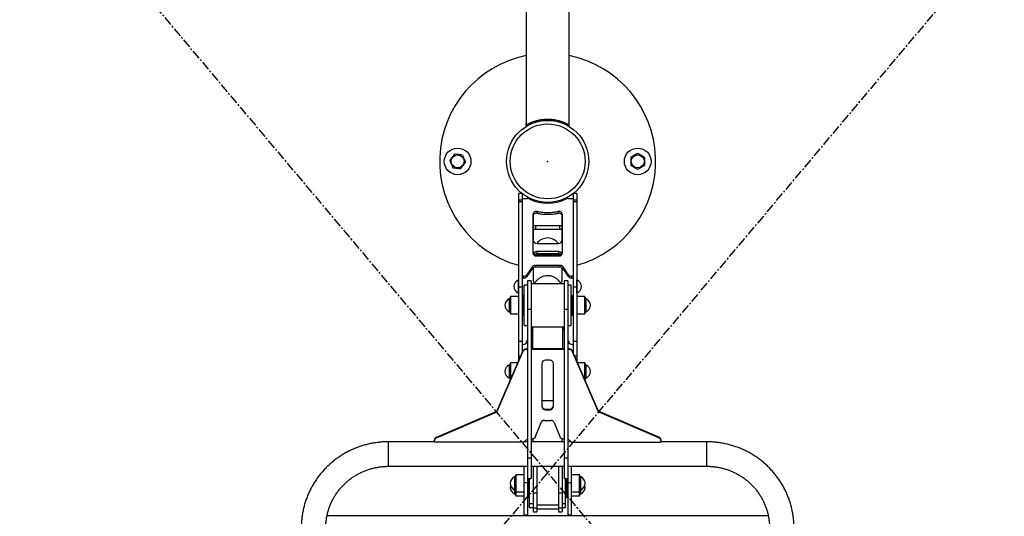
# Model space of a CAD drawing. Units: millimetres. Extents: x -2100 to 2100, y -2933 to 2067.
# Drawn here: x -733 to 634, y -493 to 197 of the extents above; entities that cross this region are included whole.
import ezdxf

# ---------------------------------------------------------------- set-up
doc = ezdxf.new("R2010")
doc.units = ezdxf.units.MM
doc.header["$PDSIZE"] = -1
doc.linetypes.add('CENTERX2', pattern=[20.32, 12.7, -2.54, 2.54, -2.54])

msp = doc.modelspace()

# ---------------------------------------------------------------- linework, layer by layer
at = {"color": 7, "linetype": 'CENTERX2'}
for p, q in [((-2100, 2067), (2100, -2933)), ((-2100, -2933), (2100, 2067))]:
    msp.add_line(p, q, dxfattribs=at)
at = {"color": 7, "linetype": 'Continuous', "lineweight": 25}
for p, q in [((-30, 380), (-30, 51.9)), ((30, 49.9), (30, 380)), ((0, 57), (0, 58.2)), ((-30, 50), (-30, 52.5)), ((-27.5, 49.9), (-30, 50)), ((-28.6, 49.9), (-30, 49.9)), ((27.5, 49.9), (30, 49.9)), ((-40.5, -44.6), (-40.5, -278)), ((-35.5, -44.6), (-40.5, -44.6)), ((-40.5, -53.6), (-35.5, -53.6)), ((-35.5, -44.6), (-35.5, -266.4)), ((-35.5, -51.4), (-28.2, -51.4)), ((28.2, -51.4), (35.5, -51.4)), ((35.5, -44.6), (35.5, -266.4)), ((40.5, -44.6), (35.5, -44.6)), ((35.5, -53.6), (40.5, -53.6)), ((40.5, -44.6), (40.5, -278)), ((-35.5, -56.1), (-40.5, -56.1)), ((40.5, -56.1), (35.5, -56.1)), ((-20.5, -73.8), (-20.5, -127.2)), ((-20, -74.4), (-20, -110.1)), ((-14.4, -69.6), (-14.4, -72.1)), ((14.4, -69.6), (14.4, -72.1)), ((20, -110.1), (20, -74.4)), ((20.5, -127.2), (20.5, -73.8)), ((20, -89.5), (-20, -89.5)), ((20, -94.5), (-20, -94.5)), ((-17, -89.5), (-17, -94.5)), ((17, -94.5), (17, -89.5)), ((-15, -114), (15, -114)), ((17, -129.9), (-17, -129.9)), ((-15.5, -131.5), (15.5, -131.5)), ((15, -125.5), (-15, -125.5)), ((-15, -125.5), (-15, -128.7)), ((15, -128.7), (-15, -128.7)), ((15, -125.5), (15, -128.7)), ((-21.5, -146.6), (-29, -157.6)), ((-21.5, -149.1), (-29, -160.1)), ((-21.5, -149.1), (-21.5, -146.6)), ((-20, -147.8), (-20, -166.1)), ((17.2, -144.5), (-17.2, -144.5)), ((-17.2, -144.5), (-17.2, -147)), ((17.2, -147), (-17.2, -147)), ((17.2, -147), (17.2, -144.5)), ((20, -166.1), (20, -147.8)), ((29, -157.6), (21.5, -146.6)), ((21.5, -146.6), (21.5, -149.1)), ((29, -160.1), (21.5, -149.1)), ((-33.3, -159.7), (-35.5, -159.7)), ((-33.3, -162.2), (-35.5, -162.2)), ((-33.3, -162.2), (-33.3, -159.7)), ((-29, -157.6), (-29, -160.1)), ((29, -160.1), (29, -157.6)), ((35.5, -159.7), (33.3, -159.7)), ((33.3, -159.7), (33.3, -162.2)), ((35.5, -162.2), (33.3, -162.2)), ((-40.5, -164.6), (-40.6, -164.8)), ((-35.5, -175), (-40.5, -175)), ((-28, -172), (-32.5, -172)), ((-32.5, -228), (-32.5, -172)), ((-23, -166), (-28, -166)), ((-28, -166), (-28, -491.4)), ((-23, -166), (-23, -440.8)), ((23, -170), (-23, -170)), ((-15, -169.9), (15, -169.9)), ((28, -166), (23, -166)), ((23, -166), (23, -440.8)), ((28, -166), (28, -491.4)), ((32.5, -172), (28, -172)), ((32.5, -228), (32.5, -172)), ((40.5, -175), (35.5, -175)), ((40.6, -164.8), (40.5, -164.6)), ((-51.5, -188), (-53.1, -190.8)), ((-40.5, -188), (-51.5, -188)), ((-51.5, -188), (-51.5, -212)), ((-40.6, -183.2), (-40.5, -183.4)), ((-33.5, -186), (-34.5, -187)), ((-34.5, -213), (-34.5, -187)), ((-32.5, -186), (-33.5, -186)), ((-33.5, -186), (-33.5, -214)), ((33.5, -186), (32.5, -186)), ((34.5, -187), (33.5, -186)), ((33.5, -214), (33.5, -186)), ((34.5, -187), (34.5, -213)), ((40.5, -183.4), (40.6, -183.2)), ((51.5, -188), (40.5, -188)), ((53.1, -190.8), (51.5, -188)), ((51.5, -212), (51.5, -188)), ((-34.5, -194.8), (-35.5, -194.8)), ((-34.5, -195), (-35.5, -195)), ((-35.5, -205), (-34.5, -205)), ((35.5, -194.8), (34.5, -194.8)), ((35.5, -195), (34.5, -195)), ((34.5, -205), (35.5, -205)), ((-53.1, -209.2), (-51.5, -212)), ((-51.5, -212), (-40.5, -212)), ((-34.5, -213), (-33.5, -214)), ((-33.5, -214), (-32.5, -214)), ((-23, -205.9), (-28, -205.9)), ((28, -205.9), (23, -205.9)), ((32.5, -214), (33.5, -214)), ((33.5, -214), (34.5, -213)), ((40.5, -212), (51.5, -212)), ((51.5, -212), (53.1, -209.2)), ((-32.5, -228), (-28, -228)), ((-23, -230), (23, -230)), ((-23, -235), (-21.7, -231.7)), ((-21, -230), (-21, -260.6)), ((21, -260.6), (21, -230)), ((21.7, -231.7), (23, -235)), ((28, -228), (32.5, -228)), ((-40.5, -250), (-35.5, -250)), ((-35.5, -254.4), (-34, -254.4)), ((-29.3, -251.3), (-28, -248)), ((28, -248), (29.3, -251.3)), ((34, -254.4), (35.5, -254.4)), ((35.5, -250), (40.5, -250)), ((-69.7, -345.5), (-34.3, -263.6)), ((-69.7, -346.4), (-34.3, -264.5)), ((-37.3, -270.6), (-40.5, -270.6)), ((-34.3, -264.5), (-34.3, -263.6)), ((-29.7, -260.6), (-29.7, -261.5)), ((-29.7, -260.6), (-28, -260.6)), ((-29.7, -261.5), (-28, -261.5)), ((23, -260.6), (-23, -260.6)), ((23, -261.5), (-23, -261.5)), ((29.7, -260.6), (28, -260.6)), ((29.7, -261.5), (28, -261.5)), ((29.7, -261.5), (29.7, -260.6)), ((34.3, -263.6), (34.3, -264.5)), ((69.7, -345.5), (34.3, -263.6)), ((69.7, -346.4), (34.3, -264.5)), ((40.5, -270.6), (37.3, -270.6)), ((-51.5, -280), (-53.1, -282.8)), ((-41.4, -280), (-51.5, -280)), ((-51.5, -280), (-51.5, -303.4)), ((-8, -281.2), (-8, -340.3)), ((3, -276.3), (-3, -276.3)), ((8, -340.3), (8, -281.2)), ((51.5, -280), (41.4, -280)), ((53.1, -282.8), (51.5, -280)), ((51.5, -303.4), (51.5, -280)), ((-53.1, -301.2), (-51.7, -303.7)), ((51.7, -303.7), (53.1, -301.2)), ((8, -332.8), (-8, -332.8)), ((-154.5, -383.4), (-72.3, -348.1)), ((-154.5, -384.3), (-72.3, -348.9)), ((-72.3, -348.9), (-72.3, -348.1)), ((-69.7, -345.5), (-69.7, -346.4)), ((-3, -344.3), (-3, -345.2)), ((-3, -344.3), (3, -344.3)), ((-3, -345.2), (3, -345.2)), ((3, -345.2), (3, -344.3)), ((69.7, -346.4), (69.7, -345.5)), ((72.3, -348.1), (72.3, -348.9)), ((154.5, -383.4), (72.3, -348.1)), ((154.5, -384.3), (72.3, -348.9)), ((-16.8, -382.4), (-9.2, -363.1)), ((-4.6, -360), (4.6, -360)), ((9.2, -363.1), (16.8, -382.4)), ((-157.5, -389.8), (-221, -389.8)), ((-157.5, -390.5), (-157.5, -387.9)), ((-33, -390.5), (-157.5, -390.5)), ((-154.5, -383.4), (-154.5, -384.3)), ((-28, -385.6), (-33, -390.5)), ((-28, -389.8), (-32.3, -389.8)), ((-23, -385.6), (-21.4, -385.6)), ((23, -389.8), (-23, -389.8)), ((-20, -389.8), (-20, -385.4)), ((20, -389.8), (20, -385.4)), ((21.4, -385.6), (23, -385.6)), ((28, -385.6), (33, -390.5)), ((32.3, -389.8), (28, -389.8)), ((33, -390.5), (157.5, -390.5)), ((154.5, -384.3), (154.5, -383.4)), ((157.5, -390.5), (157.5, -387.9)), ((221, -389.8), (157.5, -389.8)), ((-23, -412.7), (-28, -412.7)), ((28, -412.7), (23, -412.7)), ((-221, -423.8), (-28, -423.8)), ((-44, -435.5), (-45.6, -438.3)), ((-33, -435.5), (-44, -435.5)), ((-44, -435.5), (-44, -465)), ((-33, -423.8), (-33, -492.8)), ((-23, -423.8), (23, -423.8)), ((-20, -423.8), (-20, -487)), ((-15, -423.8), (-15, -487)), ((15, -423.8), (15, -487)), ((20, -423.8), (20, -487)), ((28, -423.8), (221, -423.8)), ((33, -492.8), (33, -423.8)), ((44, -435.5), (33, -435.5)), ((45.6, -438.3), (44, -435.5)), ((44, -465), (44, -435.5)), ((-33, -446.4), (-28, -446.4)), ((-28, -440.8), (-23, -440.8)), ((-27, -442.5), (-28, -442.5)), ((-27, -466), (-27, -440.8)), ((-26, -440.8), (-26, -467)), ((-25, -481), (-25, -440.8)), ((23, -440.8), (28, -440.8)), ((25, -481), (25, -440.8)), ((26, -467), (26, -440.8)), ((27, -440.8), (27, -466)), ((28, -442.5), (27, -442.5)), ((28, -446.4), (33, -446.4)), ((-45.6, -456.7), (-44, -459.5)), ((-45.6, -462.2), (-44, -465)), ((-44, -459.5), (-33, -459.5)), ((-28, -452.5), (-27, -452.5)), ((-28, -458), (-27, -458)), ((-27, -460.5), (-26, -461.5)), ((-26, -461.5), (-25, -461.5)), ((-15, -461.2), (-20, -461.2)), ((20, -461.2), (15, -461.2)), ((25, -461.5), (26, -461.5)), ((26, -461.5), (27, -460.5)), ((27, -452.5), (28, -452.5)), ((27, -458), (28, -458)), ((33, -459.5), (44, -459.5)), ((44, -459.5), (45.6, -456.7)), ((44, -465), (45.6, -462.2)), ((-44, -465), (-33, -465)), ((-27, -466), (-26, -467)), ((-26, -467), (-25, -467)), ((-25, -475.5), (-20, -475.5)), ((-15, -477.5), (15, -477.5)), ((20, -475.5), (25, -475.5)), ((25, -467), (26, -467)), ((26, -467), (27, -466)), ((33, -465), (44, -465)), ((-33, -491.4), (-32.9, -492.8)), ((-33, -491.4), (-28, -491.4)), ((-25, -481), (-20, -481)), ((-20, -481.5), (-15, -481.5)), ((-20, -487), (-15, -487)), ((-15, -483), (15, -483)), ((15, -481.5), (20, -481.5)), ((15, -487), (20, -487)), ((20, -481), (25, -481)), ((28, -491.4), (33, -491.4)), ((32.9, -492.8), (33, -491.4)), ((306.3, -492.8), (-306.3, -492.8))]:
    msp.add_line(p, q, dxfattribs=at)
at = {"color": 8, "linetype": 'Continuous', "lineweight": 25}
for p, q in [((-17, -129), (-17, -129.9)), ((17, -129.9), (17, -129)), ((-40.9, -165.1), (-40.9, -182.9)), ((-40.6, -164.8), (-40.6, -183.2)), ((40.6, -183.2), (40.6, -164.8)), ((40.9, -182.9), (40.9, -165.1)), ((-53.4, -191.1), (-53.4, -208.9)), ((-53.1, -190.8), (-53.1, -209.2)), ((53.1, -209.2), (53.1, -190.8)), ((53.4, -208.9), (53.4, -191.1)), ((-53.4, -283.1), (-53.4, -300.9)), ((-53.1, -282.8), (-53.1, -301.2)), ((53.1, -301.2), (53.1, -282.8)), ((53.4, -300.9), (53.4, -283.1)), ((-221, -423.8), (-221, -389.8)), ((221, -423.8), (221, -389.8)), ((-45.9, -438.6), (-45.9, -461.9)), ((-45.6, -438.3), (-45.6, -462.2)), ((45.6, -462.2), (45.6, -438.3)), ((45.9, -461.9), (45.9, -438.6))]:
    msp.add_line(p, q, dxfattribs=at)
at = {"color": 7, "linetype": 'Continuous', "lineweight": 25, "flags": 128}
for points in [[(-19.8, -74.1), (-19.9, -74.3), (-20, -75.2)], [(20, -75.2), (19.9, -74.3), (19.8, -74.1)], [(-17, -129.9), (-17.8, -129.8), (-18.4, -129.7)], [(18.4, -129.7), (17.8, -129.8), (17, -129.9)], [(-21.7, -231.7), (-21.4, -231), (-21, -230.5)], [(21, -230.5), (21.4, -231), (21.7, -231.7)], [(-28, -491.4), (-27.9, -492.3), (-27.8, -492.8)], [(27.8, -492.8), (27.9, -492.3), (28, -491.4)]]:
    msp.add_lwpolyline(points, dxfattribs=at)
at = {"color": 7, "linetype": 'Continuous'}
msp.add_circle((0, 0), 57, dxfattribs=at)
at = {"color": 7, "linetype": 'Continuous', "lineweight": 25}
for centre, radius in [((0, 0), 57), ((0, 0), 52), ((-125, 0), 18.5), ((125, 0), 18.5), ((-125, 0), 9.03), ((125, 0), 9.03)]:
    msp.add_circle(centre, radius, dxfattribs=at)
for centre, radius, start, end in [((0, 0), 150, 101.537, 254.3357), ((0, 0), 150, 285.6643, 78.463), ((-22.5, 51.9), 7.51, 175.8342, 184.1658), ((-28.2, -57), 5.61, 63.9609, 90.1684), ((0, 0), 58, 243.7053, 296.2947), ((28.2, -57), 5.61, 89.8316, 116.0391), ((-15.7, -74.3), 4.86, 74.9413, 174.4761), ((-15.7, -76.8), 4.86, 74.9413, 174.4761), ((15.7, -74.3), 4.86, 5.5239, 105.0587), ((15.7, -76.8), 4.86, 5.5239, 105.0587), ((0, -125), 18.5, 36.8699, 143.4109), ((-15.5, -109.5), 4.53, 188.5517, 276.5409), ((15.5, -109.5), 4.53, 263.4591, 351.4483), ((-15.8, -126.8), 4.7, 184.4019, 273.8113), ((-15.5, -130), 4.59, 83.7532, 168.4468), ((-15.2, -134.2), 5.54, 88.2344, 134.4439), ((15.5, -130), 4.59, 11.5532, 96.2468), ((15.1, -134.3), 5.6, 45.8338, 91.4879), ((15.8, -126.8), 4.7, 266.1887, 355.5981), ((-17.3, -149.7), 5.19, 88.7531, 143.4875), ((-17.3, -152.2), 5.19, 88.7531, 143.4875), ((17.3, -149.7), 5.19, 36.5125, 91.2469), ((17.3, -152.2), 5.19, 36.5125, 91.2469), ((-33.2, -154.5), 5.19, 268.7531, 323.4875), ((-33.2, -157), 5.19, 268.7531, 323.4875), ((33.2, -154.5), 5.19, 216.5125, 271.2469), ((33.2, -157), 5.19, 216.5125, 271.2469), ((-37.4, -174), 9.6, 111.3263, 248.6737), ((-41.1, -164.6), 0.5, 291.3263, 330), ((-15.5, -165.4), 4.53, 188.5517, 276.5409), ((15.5, -165.4), 4.53, 263.4591, 351.4483), ((41.1, -164.6), 0.5, 210, 248.6737), ((37.4, -174), 9.6, 291.3263, 68.6737), ((-49.9, -200), 9.6, 111.3263, 248.6737), ((-53.6, -190.6), 0.5, 291.3263, 330), ((-41.1, -183.4), 0.5, 30, 68.6737), ((41.1, -183.4), 0.5, 111.3263, 150), ((53.6, -190.6), 0.5, 210, 248.6737), ((49.9, -200), 9.6, 291.3263, 68.6737), ((-53.6, -209.4), 0.5, 30, 68.6737), ((53.6, -209.4), 0.5, 111.3263, 150), ((-33.9, -249.4), 4.99, 269.0606, 337.6442), ((33.9, -249.4), 4.99, 202.3558, 270.9394), ((-29.7, -265.6), 5, 89.7842, 156.3307), ((-29.7, -266.5), 5, 89.7842, 156.3307), ((29.7, -265.6), 5, 23.6693, 90.2158), ((29.7, -266.5), 5, 23.6693, 90.2158), ((-49.9, -292), 9.6, 111.3263, 248.6737), ((-53.6, -282.6), 0.5, 291.3263, 330), ((-3, -281.2), 4.96, 89.5648, 179.5581), ((3, -281.2), 4.96, 0.4419, 90.4352), ((53.6, -282.6), 0.5, 210, 248.6737), ((49.9, -292), 9.6, 291.3263, 68.6737), ((-53.6, -301.4), 0.5, 30, 68.6737), ((53.6, -301.4), 0.5, 111.3263, 150), ((-3, -339.4), 4.96, 180.4419, 270.4352), ((-3, -340.2), 4.96, 180.4419, 270.4352), ((3, -339.4), 4.96, 269.5648, 359.5581), ((3, -340.2), 4.96, 269.5648, 359.5581), ((-74.3, -343.5), 4.96, 293.1557, 336.4814), ((-74.3, -344.4), 4.96, 293.1557, 336.4814), ((74.3, -343.5), 4.96, 203.5186, 246.8443), ((74.3, -344.4), 4.96, 203.5186, 246.8443), ((-4.6, -365), 5, 89.7671, 158.379), ((4.6, -365), 5, 21.621, 90.2329), ((-21.4, -380.6), 5, 269.7671, 338.379), ((21.4, -380.6), 5, 201.621, 270.2329), ((-152.6, -388), 4.92, 113.007, 179.7816), ((-152.6, -388.8), 4.92, 113.007, 179.7816), ((152.6, -388), 4.92, 0.2184, 66.993), ((152.6, -388.8), 4.92, 0.2184, 66.993), ((-42.4, -447.5), 9.6, 111.3263, 248.6737), ((-42.4, -453), 9.6, 163.3649, 248.6737), ((-46.1, -438.1), 0.5, 291.3263, 330), ((46.1, -438.1), 0.5, 210, 248.6737), ((42.4, -447.5), 9.6, 291.3263, 68.6737), ((42.4, -453), 9.6, 291.3263, 16.6351), ((-46.1, -456.9), 0.5, 30, 68.6737), ((-46.1, -462.4), 0.5, 30, 68.6737), ((46.1, -456.9), 0.5, 111.3263, 150), ((46.1, -462.4), 0.5, 111.3263, 150)]:
    msp.add_arc(centre, radius, start, end, dxfattribs=at)
for points, knots in [([(0, 58.2), (-1, 58.2), (-2, 58.2), (-3, 58.2), (-3, 58.2), (-3.1, 58.2), (-3.1, 58.2), (-3.1, 58.2), (-3.1, 58.2), (-3.2, 58.2), (-3.3, 58.2), (-3.5, 58.2), (-3.7, 58.1), (-4.1, 58.1), (-4.4, 58.1), (-5.2, 58), (-5.7, 58), (-7.2, 57.8), (-8.1, 57.7), (-9, 57.6), (-9.1, 57.6), (-9.2, 57.6), (-9.2, 57.6), (-9.3, 57.5), (-9.3, 57.5), (-9.4, 57.5), (-9.4, 57.5), (-9.4, 57.5), (-9.4, 57.5), (-9.7, 57.5), (-10, 57.4), (-10.7, 57.3), (-11.2, 57.2), (-12.7, 56.9), (-13.5, 56.8), (-14.5, 56.5), (-14.7, 56.5), (-15, 56.4), (-15.1, 56.4), (-15.2, 56.3), (-15.2, 56.3), (-15.3, 56.3), (-15.3, 56.3), (-15.3, 56.3), (-15.3, 56.3), (-15.4, 56.3), (-15.4, 56.3), (-16, 56.2), (-16.4, 56), (-17.7, 55.7), (-18.5, 55.4), (-19.6, 55.1), (-19.9, 54.9), (-20.3, 54.8), (-20.3, 54.8), (-20.4, 54.8), (-20.4, 54.8), (-20.4, 54.7), (-20.5, 54.7), (-20.6, 54.7), (-20.7, 54.7), (-20.9, 54.6), (-21.1, 54.5), (-22, 54.2), (-22.7, 53.9), (-23.6, 53.5), (-23.9, 53.4), (-24.3, 53.2), (-24.4, 53.1), (-24.6, 53.1), (-24.6, 53.1), (-24.6, 53.1), (-24.6, 53.1), (-24.7, 53), (-24.7, 53), (-24.8, 53), (-24.9, 52.9), (-25.5, 52.6), (-26, 52.4), (-26.7, 52.1), (-26.9, 51.9), (-27.2, 51.8), (-27.3, 51.7), (-27.5, 51.6), (-27.6, 51.6), (-28.4, 51.1), (-28.9, 50.8), (-29.4, 50.5), (-29.4, 50.5), (-29.4, 50.5), (-29.4, 50.4), (-29.5, 50.4), (-29.5, 50.4), (-29.7, 50.3), (-29.7, 50.2), (-29.9, 50.1), (-29.9, 50), (-30, 50)], [0.2349873, 0.2349873, 0.2349873, 0.2349873, 0.2492984, 0.2492984, 0.2497456, 0.2497456, 0.2499692, 0.2499692, 0.2501928, 0.2501928, 0.2510873, 0.2510873, 0.2528761, 0.2528761, 0.2564539, 0.2564539, 0.2636095, 0.2636095, 0.2779205, 0.2779205, 0.2797094, 0.2797094, 0.2806039, 0.2806039, 0.2810511, 0.2810511, 0.2812747, 0.2812747, 0.2814983, 0.2814983, 0.2850761, 0.2850761, 0.2922316, 0.2922316, 0.3065427, 0.3065427, 0.3101205, 0.3101205, 0.3119093, 0.3119093, 0.3123566, 0.3123566, 0.3125802, 0.3125802, 0.3128038, 0.3128038, 0.3136982, 0.3136982, 0.3208538, 0.3208538, 0.3351648, 0.3351648, 0.3423204, 0.3423204, 0.3432148, 0.3432148, 0.3436621, 0.3436621, 0.3441093, 0.3441093, 0.3458982, 0.3458982, 0.3494759, 0.3494759, 0.363787, 0.363787, 0.3709425, 0.3709425, 0.3745203, 0.3745203, 0.3749675, 0.3749675, 0.3754148, 0.3754148, 0.3763092, 0.3763092, 0.3780981, 0.3780981, 0.3924092, 0.3924092, 0.3995647, 0.3995647, 0.4031425, 0.4031425, 0.4067202, 0.4067202, 0.4353424, 0.4353424, 0.4371313, 0.4371313, 0.4389202, 0.4389202, 0.4424979, 0.4424979, 0.4496535, 0.4496535, 0.4639646, 0.4639646, 0.4639646, 0.4639646]), ([(30, 49.9), (30, 50), (29.8, 50.2), (29.5, 50.4), (29.5, 50.4), (29.4, 50.4), (29.4, 50.5), (29.4, 50.5), (29.4, 50.5), (29.3, 50.5), (29.3, 50.6), (29.1, 50.7), (29, 50.7), (28.6, 51), (28.3, 51.2), (27.9, 51.4), (27.8, 51.4), (27.7, 51.5), (27.6, 51.5), (27.5, 51.6), (27.5, 51.6), (27.3, 51.8), (27, 51.9), (26.4, 52.2), (25.9, 52.4), (25.3, 52.8), (25.1, 52.8), (24.9, 52.9), (24.8, 53), (24.7, 53), (24.7, 53), (24.6, 53.1), (24.6, 53.1), (24.3, 53.2), (24, 53.3), (23.1, 53.7), (22.5, 54), (21.4, 54.4), (21, 54.5), (20.6, 54.7), (20.5, 54.7), (20.5, 54.7), (20.4, 54.8), (20.3, 54.8), (20.2, 54.8), (19.9, 54.9), (19.8, 55), (18.9, 55.3), (18.1, 55.5), (16.8, 55.9), (16.3, 56.1), (15.7, 56.2), (15.6, 56.2), (15.5, 56.3), (15.5, 56.3), (15.5, 56.3), (15.4, 56.3), (15.4, 56.3), (15.4, 56.3), (15.3, 56.3), (15.3, 56.3), (15, 56.4), (14.8, 56.4), (13.8, 56.7), (12.9, 56.9), (11.5, 57.2), (11, 57.3), (10.2, 57.4), (10, 57.4), (9.7, 57.5), (9.7, 57.5), (9.6, 57.5), (9.6, 57.5), (9.6, 57.5), (9.6, 57.5), (9.6, 57.5), (9.6, 57.5), (9.5, 57.5), (9.4, 57.5), (9.3, 57.6), (9.2, 57.6), (8.2, 57.7), (7.3, 57.8), (5.8, 58), (5.3, 58), (4.4, 58.1), (4.1, 58.1), (3.7, 58.1), (3.6, 58.1), (3.4, 58.2), (3.4, 58.2), (3.3, 58.2), (3.3, 58.2), (3.3, 58.2), (3.2, 58.2), (3.2, 58.2), (3.1, 58.2), (2, 58.2), (1, 58.2), (0, 58.2)], [0, 0, 0, 0, 0.0293734, 0.0293734, 0.0312092, 0.0312092, 0.0321272, 0.0321272, 0.0330451, 0.0330451, 0.0367168, 0.0367168, 0.0440601, 0.0440601, 0.0587468, 0.0587468, 0.0624185, 0.0624185, 0.0642543, 0.0642543, 0.0660902, 0.0660902, 0.0734335, 0.0734335, 0.0881202, 0.0881202, 0.0917919, 0.0917919, 0.0936277, 0.0936277, 0.0945457, 0.0945457, 0.0954636, 0.0954636, 0.1028069, 0.1028069, 0.1174936, 0.1174936, 0.124837, 0.124837, 0.1257549, 0.1257549, 0.1266728, 0.1266728, 0.1285087, 0.1285087, 0.1321804, 0.1321804, 0.1468671, 0.1468671, 0.1542104, 0.1542104, 0.1560462, 0.1560462, 0.1562757, 0.1562757, 0.1565052, 0.1565052, 0.1569642, 0.1569642, 0.1578821, 0.1578821, 0.1615538, 0.1615538, 0.1762405, 0.1762405, 0.1835838, 0.1835838, 0.1872555, 0.1872555, 0.187485, 0.187485, 0.1875997, 0.1875997, 0.1877145, 0.1877145, 0.1881734, 0.1881734, 0.1890913, 0.1890913, 0.1909272, 0.1909272, 0.2056139, 0.2056139, 0.2129572, 0.2129572, 0.2166289, 0.2166289, 0.2184647, 0.2184647, 0.2186942, 0.2186942, 0.2189237, 0.2189237, 0.2193827, 0.2193827, 0.2203006, 0.2203006, 0.2349873, 0.2349873, 0.2349873, 0.2349873]), ([(27.8, 49.9), (28.2, 49.9), (28.9, 49.9), (29.5, 49.9), (29.7, 49.9)], [0, 0, 0, 0, 0.484266, 1, 1, 1, 1]), ([(29.7, 49.9), (29.7, 49.9), (30, 49.8), (30, 49.9), (30, 49.9)], [0, 0, 0, 0, 0.090531, 1, 1, 1, 1]), ([(-129.3, 10.1), (-129.9, 9.3), (-130.4, 8.6), (-131.5, 7.2), (-132.1, 6.4), (-133.2, 5), (-133.7, 4.2), (-134.8, 2.7), (-135.4, 2), (-135.9, 1.3)], [0, 0, 0, 0, 0.25, 0.25, 0.5, 0.5, 0.75, 0.75, 1, 1, 1, 1]), ([(-135.9, 1.3), (-135.5, 0.4), (-135.2, -0.4), (-134.4, -2.1), (-134.1, -2.9), (-133.4, -4.6), (-133, -5.4), (-132.3, -7.1), (-131.9, -8), (-131.6, -8.8)], [0, 0, 0, 0, 0.25, 0.25, 0.5, 0.5, 0.75, 0.75, 1, 1, 1, 1]), ([(-118.4, 8.8), (-119.3, 8.9), (-120.3, 9), (-122.1, 9.2), (-123, 9.3), (-124.8, 9.5), (-125.7, 9.6), (-127.5, 9.9), (-128.4, 10), (-129.3, 10.1)], [0, 0, 0, 0, 0.25, 0.25, 0.5, 0.5, 0.75, 0.75, 1, 1, 1, 1]), ([(-118.4, 8.8), (-118.1, 8), (-117.7, 7.1), (-117, 5.4), (-116.6, 4.6), (-115.9, 2.9), (-115.6, 2.1), (-114.8, 0.4), (-114.5, -0.4), (-114.1, -1.3)], [0, 0, 0, 0, 0.25, 0.25, 0.5, 0.5, 0.75, 0.75, 1, 1, 1, 1]), ([(125, 11), (124.2, 10.5), (123.4, 10.1), (121.8, 9.1), (121.1, 8.7), (119.5, 7.8), (118.7, 7.3), (117.1, 6.4), (116.3, 5.9), (115.5, 5.5)], [0, 0, 0, 0, 0.25, 0.25, 0.5, 0.5, 0.75, 0.75, 1, 1, 1, 1]), ([(115.5, 5.5), (115.5, 4.6), (115.5, 3.7), (115.5, 1.8), (115.5, 0.9), (115.5, -0.9), (115.5, -1.8), (115.5, -3.7), (115.5, -4.6), (115.5, -5.5)], [0, 0, 0, 0, 0.25, 0.25, 0.5, 0.5, 0.75, 0.75, 1, 1, 1, 1]), ([(134.5, 5.5), (133.7, 5.9), (132.9, 6.4), (131.3, 7.3), (130.6, 7.8), (129, 8.7), (128.2, 9.1), (126.6, 10.1), (125.8, 10.5), (125, 11)], [0, 0, 0, 0, 0.25, 0.25, 0.5, 0.5, 0.75, 0.75, 1, 1, 1, 1]), ([(134.5, 5.5), (134.5, 4.6), (134.5, 3.7), (134.5, 1.8), (134.5, 0.9), (134.5, -0.9), (134.5, -1.8), (134.5, -3.7), (134.5, -4.6), (134.5, -5.5)], [0, 0, 0, 0, 0.25, 0.25, 0.5, 0.5, 0.75, 0.75, 1, 1, 1, 1]), ([(-131.6, -8.8), (-130.7, -8.9), (-129.7, -9), (-127.9, -9.2), (-127, -9.3), (-125.2, -9.5), (-124.3, -9.6), (-122.5, -9.9), (-121.6, -10), (-120.7, -10.1)], [0, 0, 0, 0, 0.25, 0.25, 0.5, 0.5, 0.75, 0.75, 1, 1, 1, 1]), ([(-120.7, -10.1), (-120.1, -9.3), (-119.6, -8.6), (-118.5, -7.2), (-117.9, -6.4), (-116.8, -5), (-116.3, -4.2), (-115.2, -2.7), (-114.6, -2), (-114.1, -1.3)], [0, 0, 0, 0, 0.25, 0.25, 0.5, 0.5, 0.75, 0.75, 1, 1, 1, 1]), ([(115.5, -5.5), (116.3, -5.9), (117.1, -6.4), (118.7, -7.3), (119.4, -7.8), (121, -8.7), (121.8, -9.1), (123.4, -10.1), (124.2, -10.5), (125, -11)], [0, 0, 0, 0, 0.25, 0.25, 0.5, 0.5, 0.75, 0.75, 1, 1, 1, 1]), ([(125, -11), (125.8, -10.5), (126.6, -10.1), (128.2, -9.1), (128.9, -8.7), (130.5, -7.8), (131.3, -7.3), (132.9, -6.4), (133.7, -5.9), (134.5, -5.5)], [0, 0, 0, 0, 0.25, 0.25, 0.5, 0.5, 0.75, 0.75, 1, 1, 1, 1]), ([(-14.4, -69.6), (-12.6, -69.9), (-10.8, -70.2), (-6, -70.8), (-3, -71), (3, -71), (6, -70.8), (10.8, -70.2), (12.6, -69.9), (14.4, -69.6)], [0.2995682, 0.2995682, 0.2995682, 0.2995682, 0.375, 0.375, 0.5, 0.5, 0.625, 0.625, 0.7004318, 0.7004318, 0.7004318, 0.7004318]), ([(-14.4, -72.1), (-12.6, -72.4), (-10.8, -72.7), (-6, -73.3), (-3, -73.5), (3, -73.5), (6, -73.3), (10.8, -72.7), (12.6, -72.4), (14.4, -72.1)], [0.2995682, 0.2995682, 0.2995682, 0.2995682, 0.375, 0.375, 0.5, 0.5, 0.625, 0.625, 0.7004318, 0.7004318, 0.7004318, 0.7004318]), ([(-17.8, -169.2), (-17.7, -169), (-17.2, -168.1), (-16.2, -166.8), (-14.9, -165.2), (-13.4, -163.8), (-11.8, -162.5), (-10, -161.4), (-8.2, -160.4), (-6.3, -159.6), (-3.6, -158.8), (-0.8, -158.5), (2.1, -158.7), (4.2, -159), (6.2, -159.6), (8.3, -160.4), (10.6, -161.6), (12.8, -163.3), (14.8, -165.2), (16.5, -167.2), (17.4, -168.6), (17.8, -169.2)], [0, 0, 0, 0, 0.0163, 0.064438, 0.112415, 0.160658, 0.208736, 0.256589, 0.304681, 0.353317, 0.401737, 0.49913, 0.547148, 0.59627, 0.645046, 0.693404, 0.756981, 0.820192, 0.886336, 0.951275, 1, 1, 1, 1]), ([(-221, -389.8), (-222.2, -389.8), (-225.4, -389.8), (-230.7, -390.1), (-236.8, -390.8), (-243, -391.7), (-249, -393), (-255, -394.6), (-260.9, -396.4), (-266.7, -398.6), (-272.4, -401), (-277.9, -403.8), (-283.3, -406.8), (-288.5, -410.1), (-293.6, -413.6), (-298.4, -417.4), (-303.1, -421.4), (-307.5, -425.7), (-311.7, -430.1), (-315.7, -434.8), (-319.4, -439.7), (-322.9, -444.7), (-326.1, -450), (-329, -455.3), (-331.7, -460.9), (-334, -466.5), (-336.1, -472.3), (-337.9, -478.1), (-339.3, -484), (-340.5, -490), (-341.3, -496.1), (-341.8, -502.1), (-342, -506.5), (-342, -508.8), (-342, -509.2)], [0, 0, 0, 0, 0.018437, 0.051024, 0.083614, 0.116203, 0.148792, 0.181379, 0.213965, 0.246549, 0.27913, 0.311709, 0.344284, 0.376856, 0.409425, 0.441989, 0.474549, 0.507105, 0.539656, 0.572203, 0.604745, 0.637282, 0.669815, 0.702343, 0.734867, 0.767387, 0.799903, 0.832415, 0.864925, 0.897431, 0.929935, 0.962437, 0.993228, 1, 1, 1, 1]), ([(342, -509.2), (342, -508.1), (342, -504.9), (341.7, -499.7), (341, -493.6), (340, -487.6), (338.8, -481.6), (337.2, -475.7), (335.3, -469.9), (333.1, -464.2), (330.6, -458.6), (327.9, -453.1), (324.8, -447.8), (321.5, -442.6), (317.9, -437.7), (314.1, -432.9), (310, -428.3), (305.7, -423.9), (301.2, -419.7), (296.5, -415.8), (291.5, -412.1), (286.4, -408.7), (281.1, -405.5), (275.7, -402.6), (270.1, -400), (264.4, -397.7), (258.5, -395.6), (252.6, -393.9), (246.6, -392.5), (240.5, -391.3), (234.4, -390.5), (228.3, -390), (223.8, -389.8), (221.4, -389.8), (221, -389.8)], [0, 0, 0, 0, 0.018482, 0.050979, 0.083478, 0.115978, 0.148478, 0.18098, 0.213483, 0.245989, 0.278497, 0.311009, 0.343524, 0.376042, 0.408565, 0.441092, 0.473623, 0.506159, 0.538699, 0.571244, 0.603794, 0.636348, 0.668907, 0.70147, 0.734036, 0.766607, 0.799181, 0.831758, 0.864339, 0.896922, 0.929507, 0.962093, 0.992969, 1, 1, 1, 1]), ([(-308, -509.2), (-308, -508.4), (-308, -505.9), (-307.7, -501.6), (-307.1, -496.5), (-306.1, -491.4), (-304.9, -486.4), (-303.3, -481.5), (-301.5, -476.7), (-299.4, -472), (-296.9, -467.4), (-294.2, -463), (-291.3, -458.8), (-288, -454.7), (-284.6, -450.8), (-280.9, -447.2), (-277, -443.8), (-272.9, -440.6), (-268.6, -437.6), (-264.1, -435), (-259.5, -432.5), (-254.7, -430.4), (-249.8, -428.6), (-244.8, -427), (-239.7, -425.8), (-234.6, -424.8), (-229.4, -424.2), (-224.8, -423.9), (-222.1, -423.8), (-221, -423.8)], [0, 0, 0, 0, 0.018438, 0.056871, 0.095308, 0.133742, 0.172173, 0.210599, 0.249017, 0.287428, 0.325829, 0.364221, 0.402601, 0.440969, 0.479326, 0.51767, 0.556002, 0.594322, 0.63263, 0.670926, 0.709212, 0.747488, 0.785755, 0.824014, 0.862265, 0.900511, 0.938751, 0.976988, 1, 1, 1, 1]), ([(221, -423.8), (221.8, -423.8), (224.4, -423.8), (228.8, -424.1), (234, -424.7), (239.1, -425.6), (244.2, -426.8), (249.2, -428.4), (254.1, -430.2), (258.9, -432.3), (263.5, -434.6), (268, -437.3), (272.3, -440.2), (276.5, -443.4), (280.4, -446.8), (284.1, -450.4), (287.6, -454.2), (290.9, -458.2), (293.9, -462.5), (296.6, -466.8), (299.1, -471.4), (301.2, -476.1), (303.1, -480.9), (304.7, -485.8), (306, -490.8), (307, -495.8), (307.6, -500.9), (308, -505.4), (308, -508.2), (308, -509.2)], [0, 0, 0, 0, 0.018482, 0.056711, 0.094943, 0.133177, 0.171414, 0.209653, 0.247898, 0.286149, 0.324407, 0.362673, 0.400948, 0.439233, 0.477529, 0.515836, 0.554156, 0.592488, 0.630832, 0.669189, 0.707558, 0.745938, 0.78433, 0.822732, 0.861143, 0.899563, 0.937989, 0.97642, 1, 1, 1, 1])]:
    msp.add_open_spline(points, degree=3, knots=knots, dxfattribs=at)
at = {"color": 7, "linetype": 'Continuous'}
for p in [(0, 0), (0, 0), (0, -433)]:
    msp.add_point(p, dxfattribs=at)

doc.saveas('drawing.dxf')
